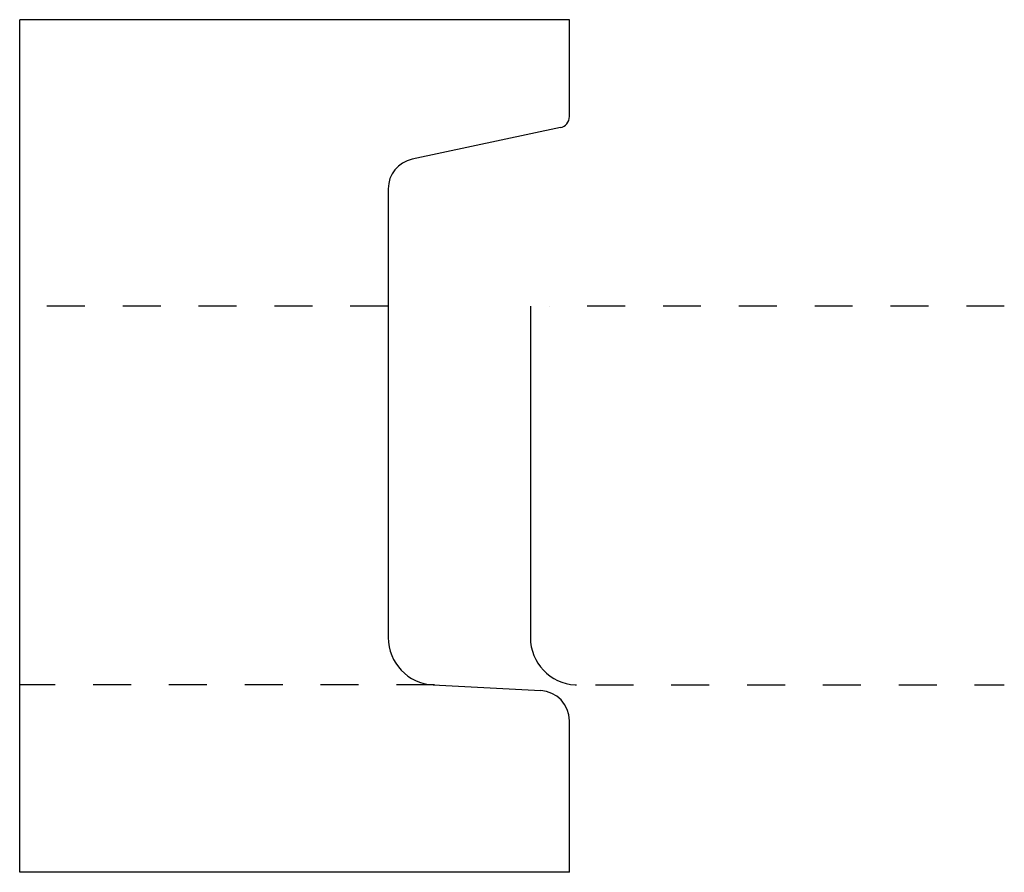
# Model space of a CAD drawing. Extents: x -1.35 to 1.25, y -0.62 to 1.63.
import ezdxf

# ---------------------------------------------------------------- set-up
doc = ezdxf.new("R2010")
doc.units = 0
doc.linetypes.add('DASHED', pattern=[0.2, 0.1, -0.1])
doc.layers.add('BT-4289-02_PROFILE_TEMPLATE', color=7, linetype='CONTINUOUS')
doc.layers.add('PATTERN__1752', color=7, linetype='CONTINUOUS')

msp = doc.modelspace()

# ---------------------------------------------------------------- linework, layer by layer
at = {"layer": 'BT-4289-02_PROFILE_TEMPLATE', "color": 121, "linetype": 'CONTINUOUS'}
for p, q in [((0.103, 1.6307), (-1.347, 1.6307)), ((-1.347, -0.6193), (-1.347, 1.6307)), ((0.103, 1.3751), (0.103, 1.6307)), ((0.0792, 1.3458), (-0.3116, 1.2627)), ((-0.375, 1.1844), (-0.375, 0)), ((-0.2565, -0.1248), (0.0272, -0.1397)), ((0.103, -0.6193), (0.103, -0.2196)), ((0.103, -0.6193), (-1.347, -0.6193))]:
    msp.add_line(p, q, dxfattribs=at)
at = {"layer": 'BT-4289-02_PROFILE_TEMPLATE', "color": 15, "linetype": 'DASHED'}
for p, q in [((-0.375, 0.875), (-1.347, 0.875)), ((-0.2533, -0.125), (-1.347, -0.125))]:
    msp.add_line(p, q, dxfattribs=at)
at = {"layer": 'BT-4289-02_PROFILE_TEMPLATE', "color": 121, "linetype": 'CONTINUOUS'}
for centre, radius, start, end in [((0.073, 1.3751), 0.03, 282, 360), ((-0.295, 1.1844), 0.08, 102, 180), ((-0.25, 0), 0.125, 180, 267), ((0.023, -0.2196), 0.08, 0, 87)]:
    msp.add_arc(centre, radius, start, end, dxfattribs=at)
at = {"layer": 'PATTERN__1752', "color": 3, "linetype": 'CONTINUOUS'}
for p, q in [((0, 0.8745), (0, 0)), ((0.1185, -0.1248), (0.1217, -0.125))]:
    msp.add_line(p, q, dxfattribs=at)
at = {"layer": 'PATTERN__1752', "color": 15, "linetype": 'DASHED'}
for p, q in [((1.25, 0.875), (0.05, 0.875)), ((0.1717, -0.125), (1.25, -0.125))]:
    msp.add_line(p, q, dxfattribs=at)
at = {"layer": 'PATTERN__1752', "color": 6, "linetype": 'CONTINUOUS'}
msp.add_arc((0.125, 0), 0.125, 180, 267, dxfattribs=at)

doc.saveas('drawing.dxf')
